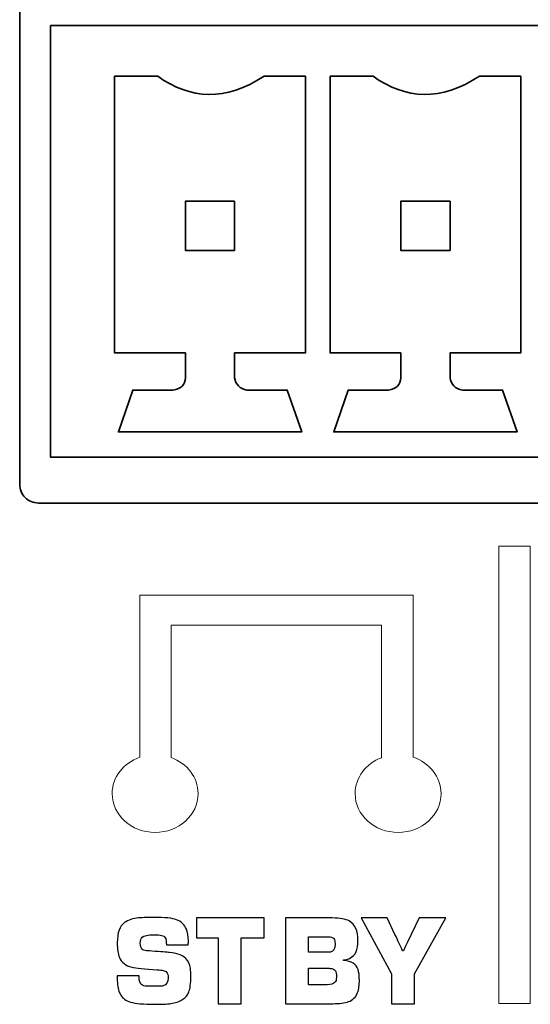
# Model space of a CAD drawing. Units: inches. Extents: x -0.1 to 10, y -6.5 to -0.5.
# Drawn here: x 2.2 to 2.5, y -5.1 to -4.5 of the extents above; entities that cross this region are included whole.
import ezdxf

# ---------------------------------------------------------------- set-up
doc = ezdxf.new("R2010")
doc.units = ezdxf.units.IN
doc.header["$MEASUREMENT"] = 0
doc.layers.add('Layer 1', color=7, linetype='Continuous')

msp = doc.modelspace()

# ---------------------------------------------------------------- linework, layer by layer
at = {"layer": 'Layer 1', "lineweight": 35}
for points in [[(2.20984, -4.14802), (2.20984, -4.14802), (2.20984, -4.74644), (2.20984, -4.74644)], [(2.20984, -4.74644), (2.20984, -4.74644), (2.20984, -4.74644), (2.20984, -4.74644)], [(2.22165, -4.75826), (2.22165, -4.75826), (2.22165, -4.75826), (2.22165, -4.75826)], [(2.96575, -4.75826), (2.96575, -4.75826), (2.22165, -4.75826), (2.22165, -4.75826)]]:
    msp.add_open_spline(points, degree=3, dxfattribs=at)
for points, knots in [([(2.2294, -4.45532), (2.2294, -4.45532), (2.95851, -4.45532), (2.95851, -4.45532), (2.95851, -4.45532), (2.95851, -4.45532), (2.95851, -4.7292), (2.95851, -4.7292), (2.95851, -4.7292), (2.95851, -4.7292), (2.2294, -4.7292), (2.2294, -4.7292), (2.2294, -4.7292), (2.2294, -4.7292), (2.2294, -4.45532), (2.2294, -4.45532)], [0, 0, 0, 0, 0.25, 0.25, 0.25, 0.25, 0.5, 0.5, 0.5, 0.5, 0.75, 0.75, 0.75, 0.75, 1, 1, 1, 1]), ([(2.39095, -4.48751), (2.39095, -4.48751), (2.39095, -4.66302), (2.39095, -4.66302), (2.39095, -4.66302), (2.39095, -4.66302), (2.34609, -4.66302), (2.34609, -4.66302), (2.34609, -4.66302), (2.34609, -4.66302), (2.34609, -4.67879), (2.34609, -4.67879), (2.34609, -4.67879), (2.34673, -4.68308), (2.34921, -4.68579), (2.35388, -4.68659), (2.35388, -4.68659), (2.35388, -4.68659), (2.37944, -4.68659), (2.37944, -4.68659), (2.37944, -4.68659), (2.37944, -4.68659), (2.38861, -4.71312), (2.38861, -4.71312), (2.38861, -4.71312), (2.38861, -4.71312), (2.27237, -4.71312), (2.27237, -4.71312), (2.27237, -4.71312), (2.27237, -4.71312), (2.28154, -4.68659), (2.28154, -4.68659), (2.28154, -4.68659), (2.28154, -4.68659), (2.30708, -4.68659), (2.30708, -4.68659), (2.30708, -4.68659), (2.31204, -4.6859), (2.31488, -4.6833), (2.31488, -4.67879), (2.31488, -4.67879), (2.31488, -4.67879), (2.31488, -4.66302), (2.31488, -4.66302), (2.31488, -4.66302), (2.31488, -4.66302), (2.27003, -4.66302), (2.27003, -4.66302), (2.27003, -4.66302), (2.27003, -4.66302), (2.27003, -4.48751), (2.27003, -4.48751), (2.27003, -4.48751), (2.27003, -4.48751), (2.29736, -4.48751), (2.29736, -4.48751), (2.29736, -4.48751), (2.31801, -4.50243), (2.34034, -4.50339), (2.3647, -4.48751), (2.3647, -4.48751), (2.3647, -4.48751), (2.39095, -4.48751), (2.39095, -4.48751)], [0, 0, 0, 0, 0.0625, 0.0625, 0.0625, 0.0625, 0.125, 0.125, 0.125, 0.125, 0.1875, 0.1875, 0.1875, 0.1875, 0.25, 0.25, 0.25, 0.25, 0.3125, 0.3125, 0.3125, 0.3125, 0.375, 0.375, 0.375, 0.375, 0.4375, 0.4375, 0.4375, 0.4375, 0.5, 0.5, 0.5, 0.5, 0.5625, 0.5625, 0.5625, 0.5625, 0.625, 0.625, 0.625, 0.625, 0.6875, 0.6875, 0.6875, 0.6875, 0.75, 0.75, 0.75, 0.75, 0.8125, 0.8125, 0.8125, 0.8125, 0.875, 0.875, 0.875, 0.875, 0.9375, 0.9375, 0.9375, 0.9375, 1, 1, 1, 1]), ([(2.52746, -4.48751), (2.52746, -4.48751), (2.52746, -4.66302), (2.52746, -4.66302), (2.52746, -4.66302), (2.52746, -4.66302), (2.48261, -4.66302), (2.48261, -4.66302), (2.48261, -4.66302), (2.48261, -4.66302), (2.48261, -4.67879), (2.48261, -4.67879), (2.48261, -4.67879), (2.48326, -4.68308), (2.48573, -4.68579), (2.49041, -4.68659), (2.49041, -4.68659), (2.49041, -4.68659), (2.51596, -4.68659), (2.51596, -4.68659), (2.51596, -4.68659), (2.51596, -4.68659), (2.52513, -4.71312), (2.52513, -4.71312), (2.52513, -4.71312), (2.52513, -4.71312), (2.40889, -4.71312), (2.40889, -4.71312), (2.40889, -4.71312), (2.40889, -4.71312), (2.41806, -4.68659), (2.41806, -4.68659), (2.41806, -4.68659), (2.41806, -4.68659), (2.44361, -4.68659), (2.44361, -4.68659), (2.44361, -4.68659), (2.44856, -4.6859), (2.4514, -4.6833), (2.4514, -4.67879), (2.4514, -4.67879), (2.4514, -4.67879), (2.4514, -4.66302), (2.4514, -4.66302), (2.4514, -4.66302), (2.4514, -4.66302), (2.40655, -4.66302), (2.40655, -4.66302), (2.40655, -4.66302), (2.40655, -4.66302), (2.40655, -4.48751), (2.40655, -4.48751), (2.40655, -4.48751), (2.40655, -4.48751), (2.43388, -4.48751), (2.43388, -4.48751), (2.43388, -4.48751), (2.45454, -4.50243), (2.47686, -4.50339), (2.50122, -4.48751), (2.50122, -4.48751), (2.50122, -4.48751), (2.52746, -4.48751), (2.52746, -4.48751)], [0, 0, 0, 0, 0.0625, 0.0625, 0.0625, 0.0625, 0.125, 0.125, 0.125, 0.125, 0.1875, 0.1875, 0.1875, 0.1875, 0.25, 0.25, 0.25, 0.25, 0.3125, 0.3125, 0.3125, 0.3125, 0.375, 0.375, 0.375, 0.375, 0.4375, 0.4375, 0.4375, 0.4375, 0.5, 0.5, 0.5, 0.5, 0.5625, 0.5625, 0.5625, 0.5625, 0.625, 0.625, 0.625, 0.625, 0.6875, 0.6875, 0.6875, 0.6875, 0.75, 0.75, 0.75, 0.75, 0.8125, 0.8125, 0.8125, 0.8125, 0.875, 0.875, 0.875, 0.875, 0.9375, 0.9375, 0.9375, 0.9375, 1, 1, 1, 1]), ([(2.34608, -4.56684), (2.34608, -4.56684), (2.34608, -4.59805), (2.34608, -4.59805), (2.34608, -4.59805), (2.34608, -4.59805), (2.31487, -4.59805), (2.31487, -4.59805), (2.31487, -4.59805), (2.31487, -4.59805), (2.31487, -4.56685), (2.31487, -4.56685), (2.31487, -4.56685), (2.31487, -4.56685), (2.34608, -4.56684), (2.34608, -4.56684)], [0, 0, 0, 0, 0.25, 0.25, 0.25, 0.25, 0.5, 0.5, 0.5, 0.5, 0.75, 0.75, 0.75, 0.75, 1, 1, 1, 1]), ([(2.48261, -4.56684), (2.48261, -4.56684), (2.48261, -4.59805), (2.48261, -4.59805), (2.48261, -4.59805), (2.48261, -4.59805), (2.4514, -4.59805), (2.4514, -4.59805), (2.4514, -4.59805), (2.4514, -4.59805), (2.4514, -4.56685), (2.4514, -4.56685), (2.4514, -4.56685), (2.4514, -4.56685), (2.48261, -4.56684), (2.48261, -4.56684)], [0, 0, 0, 0, 0.25, 0.25, 0.25, 0.25, 0.5, 0.5, 0.5, 0.5, 0.75, 0.75, 0.75, 0.75, 1, 1, 1, 1]), ([(2.20984, -4.74644), (2.20984, -4.74958), (2.21109, -4.75258), (2.2133, -4.7548), (2.2133, -4.7548), (2.21551, -4.75701), (2.21852, -4.75826), (2.22165, -4.75826)], [0, 0, 0, 0, 0.5, 0.5, 0.5, 0.5, 1, 1, 1, 1])]:
    msp.add_open_spline(points, degree=3, knots=knots, dxfattribs=at)
at = {"layer": 'Layer 1', "lineweight": 5}
for points, knots in [([(2.51345, -5.07563), (2.51345, -5.07563), (2.53345, -5.07563), (2.53345, -5.07563), (2.53345, -5.07563), (2.53345, -5.07563), (2.53345, -4.78567), (2.53345, -4.78567), (2.53345, -4.78567), (2.53345, -4.78567), (2.51345, -4.78567), (2.51345, -4.78567), (2.51345, -4.78567), (2.51345, -4.78567), (2.51345, -5.07563), (2.51345, -5.07563)], [0, 0, 0, 0, 0.25, 0.25, 0.25, 0.25, 0.5, 0.5, 0.5, 0.5, 0.75, 0.75, 0.75, 0.75, 1, 1, 1, 1]), ([(2.45915, -4.91949), (2.45915, -4.91949), (2.45915, -4.81676), (2.45915, -4.81676), (2.45915, -4.81676), (2.45915, -4.81676), (2.45391, -4.81676), (2.45391, -4.81676), (2.45391, -4.81676), (2.45391, -4.81676), (2.43915, -4.81676), (2.43915, -4.81676), (2.43915, -4.81676), (2.43915, -4.81676), (2.30591, -4.81676), (2.30591, -4.81676), (2.30591, -4.81676), (2.30591, -4.81676), (2.28601, -4.81676), (2.28601, -4.81676), (2.28601, -4.81676), (2.28601, -4.81676), (2.28591, -4.81676), (2.28591, -4.81676), (2.28591, -4.81676), (2.28591, -4.81676), (2.28591, -4.91957), (2.28591, -4.91957), (2.28591, -4.91957), (2.2757, -4.92313), (2.26844, -4.9321), (2.26844, -4.94258), (2.26844, -4.94258), (2.26844, -4.95616), (2.28064, -4.9672), (2.29568, -4.9672), (2.29568, -4.9672), (2.31072, -4.9672), (2.32292, -4.95618), (2.32292, -4.94258), (2.32292, -4.94258), (2.32292, -4.93225), (2.31589, -4.92341), (2.30591, -4.91974), (2.30591, -4.91974), (2.30591, -4.91974), (2.30591, -4.83576), (2.30591, -4.83576), (2.30591, -4.83576), (2.30591, -4.83576), (2.43915, -4.83576), (2.43915, -4.83576), (2.43915, -4.83576), (2.43915, -4.83576), (2.43915, -4.91984), (2.43915, -4.91984), (2.43915, -4.91984), (2.42934, -4.92357), (2.42244, -4.93235), (2.42244, -4.94258), (2.42244, -4.94258), (2.42244, -4.95616), (2.43464, -4.9672), (2.44968, -4.9672), (2.44968, -4.9672), (2.46472, -4.9672), (2.47692, -4.95618), (2.47692, -4.94258), (2.47692, -4.94258), (2.47692, -4.93199), (2.46952, -4.92298), (2.45915, -4.91949)], [0, 0, 0, 0, 0.055556, 0.055556, 0.055556, 0.055556, 0.111111, 0.111111, 0.111111, 0.111111, 0.166667, 0.166667, 0.166667, 0.166667, 0.222222, 0.222222, 0.222222, 0.222222, 0.277778, 0.277778, 0.277778, 0.277778, 0.333333, 0.333333, 0.333333, 0.333333, 0.388889, 0.388889, 0.388889, 0.388889, 0.444444, 0.444444, 0.444444, 0.444444, 0.5, 0.5, 0.5, 0.5, 0.555556, 0.555556, 0.555556, 0.555556, 0.611111, 0.611111, 0.611111, 0.611111, 0.666667, 0.666667, 0.666667, 0.666667, 0.722222, 0.722222, 0.722222, 0.722222, 0.777778, 0.777778, 0.777778, 0.777778, 0.833333, 0.833333, 0.833333, 0.833333, 0.888889, 0.888889, 0.888889, 0.888889, 0.944444, 0.944444, 0.944444, 0.944444, 1, 1, 1, 1])]:
    msp.add_open_spline(points, degree=3, knots=knots, dxfattribs=at)
at = {"layer": 'Layer 1', "color": 250}
for points, knots in [([(2.31667, -5.03844), (2.31667, -5.03844), (2.3028, -5.03844), (2.3028, -5.03844), (2.3028, -5.03844), (2.3028, -5.03626), (2.30257, -5.03478), (2.3021, -5.03402), (2.3021, -5.03402), (2.30163, -5.0333), (2.30083, -5.03281), (2.29966, -5.03254), (2.29966, -5.03254), (2.2987, -5.0323), (2.29719, -5.03218), (2.29512, -5.03218), (2.29512, -5.03218), (2.29098, -5.03218), (2.28843, -5.03265), (2.28751, -5.03358), (2.28751, -5.03358), (2.28668, -5.03437), (2.28627, -5.03568), (2.28627, -5.03748), (2.28627, -5.03748), (2.28627, -5.03928), (2.28668, -5.04054), (2.28751, -5.04126), (2.28751, -5.04126), (2.28804, -5.04174), (2.28891, -5.04207), (2.29013, -5.04222), (2.29013, -5.04222), (2.29035, -5.04224), (2.29149, -5.04234), (2.29356, -5.0425), (2.29356, -5.0425), (2.29951, -5.0429), (2.30324, -5.04318), (2.30476, -5.04333), (2.30476, -5.04333), (2.30945, -5.04381), (2.31288, -5.04507), (2.31504, -5.04713), (2.31504, -5.04713), (2.31671, -5.04872), (2.31771, -5.0508), (2.31802, -5.05337), (2.31802, -5.05337), (2.31821, -5.05491), (2.3183, -5.05667), (2.3183, -5.05863), (2.3183, -5.05863), (2.3183, -5.06306), (2.31788, -5.06632), (2.31703, -5.06839), (2.31703, -5.06839), (2.31549, -5.07219), (2.31202, -5.07459), (2.30664, -5.0756), (2.30664, -5.0756), (2.30439, -5.07602), (2.30074, -5.07624), (2.29572, -5.07624), (2.29572, -5.07624), (2.28826, -5.07624), (2.28304, -5.07576), (2.28006, -5.07481), (2.28006, -5.07481), (2.27717, -5.07387), (2.27509, -5.07242), (2.27384, -5.07042), (2.27384, -5.07042), (2.27269, -5.06857), (2.27198, -5.0659), (2.27174, -5.06245), (2.27174, -5.06245), (2.27168, -5.06144), (2.27165, -5.06004), (2.27165, -5.05824), (2.27165, -5.05824), (2.27165, -5.05824), (2.28552, -5.05824), (2.28552, -5.05824), (2.28552, -5.05824), (2.28552, -5.05866), (2.28552, -5.05901), (2.28552, -5.05927), (2.28552, -5.05927), (2.28552, -5.06144), (2.28605, -5.06294), (2.28711, -5.06377), (2.28711, -5.06377), (2.28783, -5.06433), (2.28891, -5.06466), (2.29033, -5.06476), (2.29033, -5.06476), (2.29071, -5.06479), (2.2925, -5.0648), (2.29568, -5.0648), (2.29568, -5.0648), (2.29846, -5.0648), (2.30017, -5.0647), (2.30078, -5.06452), (2.30078, -5.06452), (2.3029, -5.06387), (2.30396, -5.06215), (2.30396, -5.05939), (2.30396, -5.05939), (2.30396, -5.05774), (2.30363, -5.05654), (2.30297, -5.0558), (2.30297, -5.0558), (2.30252, -5.0553), (2.30178, -5.05494), (2.30078, -5.05472), (2.30078, -5.05472), (2.30009, -5.05456), (2.29885, -5.05443), (2.29707, -5.05433), (2.29707, -5.05433), (2.28887, -5.05383), (2.28347, -5.05327), (2.2809, -5.05266), (2.2809, -5.05266), (2.27697, -5.05169), (2.27433, -5.04964), (2.27301, -5.04649), (2.27301, -5.04649), (2.27213, -5.04438), (2.27169, -5.04132), (2.27169, -5.03728), (2.27169, -5.03728), (2.27169, -5.03083), (2.2732, -5.02654), (2.27624, -5.02442), (2.27624, -5.02442), (2.27857, -5.02274), (2.28157, -5.02177), (2.2852, -5.02147), (2.2852, -5.02147), (2.28826, -5.02121), (2.2915, -5.02107), (2.29496, -5.02107), (2.29496, -5.02107), (2.30187, -5.02107), (2.30664, -5.02158), (2.30926, -5.02258), (2.30926, -5.02258), (2.31224, -5.02372), (2.31432, -5.02572), (2.31552, -5.02857), (2.31552, -5.02857), (2.31635, -5.03052), (2.31676, -5.033), (2.31676, -5.03596), (2.31676, -5.03596), (2.31676, -5.03648), (2.31673, -5.0373), (2.31667, -5.03844)], [0, 0, 0, 0, 0.025, 0.025, 0.025, 0.025, 0.05, 0.05, 0.05, 0.05, 0.075, 0.075, 0.075, 0.075, 0.1, 0.1, 0.1, 0.1, 0.125, 0.125, 0.125, 0.125, 0.15, 0.15, 0.15, 0.15, 0.175, 0.175, 0.175, 0.175, 0.2, 0.2, 0.2, 0.2, 0.225, 0.225, 0.225, 0.225, 0.25, 0.25, 0.25, 0.25, 0.275, 0.275, 0.275, 0.275, 0.3, 0.3, 0.3, 0.3, 0.325, 0.325, 0.325, 0.325, 0.35, 0.35, 0.35, 0.35, 0.375, 0.375, 0.375, 0.375, 0.4, 0.4, 0.4, 0.4, 0.425, 0.425, 0.425, 0.425, 0.45, 0.45, 0.45, 0.45, 0.475, 0.475, 0.475, 0.475, 0.5, 0.5, 0.5, 0.5, 0.525, 0.525, 0.525, 0.525, 0.55, 0.55, 0.55, 0.55, 0.575, 0.575, 0.575, 0.575, 0.6, 0.6, 0.6, 0.6, 0.625, 0.625, 0.625, 0.625, 0.65, 0.65, 0.65, 0.65, 0.675, 0.675, 0.675, 0.675, 0.7, 0.7, 0.7, 0.7, 0.725, 0.725, 0.725, 0.725, 0.75, 0.75, 0.75, 0.75, 0.775, 0.775, 0.775, 0.775, 0.8, 0.8, 0.8, 0.8, 0.825, 0.825, 0.825, 0.825, 0.85, 0.85, 0.85, 0.85, 0.875, 0.875, 0.875, 0.875, 0.9, 0.9, 0.9, 0.9, 0.925, 0.925, 0.925, 0.925, 0.95, 0.95, 0.95, 0.95, 0.975, 0.975, 0.975, 0.975, 1, 1, 1, 1]), ([(2.35018, -5.03398), (2.35018, -5.03398), (2.35018, -5.07584), (2.35018, -5.07584), (2.35018, -5.07584), (2.35018, -5.07584), (2.33556, -5.07584), (2.33556, -5.07584), (2.33556, -5.07584), (2.33556, -5.07584), (2.33556, -5.03398), (2.33556, -5.03398), (2.33556, -5.03398), (2.33556, -5.03398), (2.32181, -5.03398), (2.32181, -5.03398), (2.32181, -5.03398), (2.32181, -5.03398), (2.32181, -5.02147), (2.32181, -5.02147), (2.32181, -5.02147), (2.32181, -5.02147), (2.36488, -5.02147), (2.36488, -5.02147), (2.36488, -5.02147), (2.36488, -5.02147), (2.36488, -5.03398), (2.36488, -5.03398), (2.36488, -5.03398), (2.36488, -5.03398), (2.35018, -5.03398), (2.35018, -5.03398)], [0, 0, 0, 0, 0.125, 0.125, 0.125, 0.125, 0.25, 0.25, 0.25, 0.25, 0.375, 0.375, 0.375, 0.375, 0.5, 0.5, 0.5, 0.5, 0.625, 0.625, 0.625, 0.625, 0.75, 0.75, 0.75, 0.75, 0.875, 0.875, 0.875, 0.875, 1, 1, 1, 1]), ([(2.37836, -5.07584), (2.37836, -5.07584), (2.37836, -5.02147), (2.37836, -5.02147), (2.37836, -5.02147), (2.37836, -5.02147), (2.40796, -5.02147), (2.40796, -5.02147), (2.40796, -5.02147), (2.41285, -5.02147), (2.41644, -5.02211), (2.41872, -5.02339), (2.41872, -5.02339), (2.42238, -5.02543), (2.42421, -5.0296), (2.42421, -5.03589), (2.42421, -5.03589), (2.42421, -5.03885), (2.42387, -5.04114), (2.42318, -5.04283), (2.42318, -5.04283), (2.42243, -5.04473), (2.42084, -5.04623), (2.41839, -5.04729), (2.41839, -5.04729), (2.41755, -5.04768), (2.41648, -5.04797), (2.41517, -5.04812), (2.41517, -5.04812), (2.41517, -5.04812), (2.41517, -5.04841), (2.41517, -5.04841), (2.41517, -5.04841), (2.4178, -5.04861), (2.4198, -5.04917), (2.42114, -5.05007), (2.42114, -5.05007), (2.42268, -5.05108), (2.42374, -5.05247), (2.42432, -5.05421), (2.42432, -5.05421), (2.42485, -5.05579), (2.42513, -5.05813), (2.42513, -5.06127), (2.42513, -5.06127), (2.42513, -5.06456), (2.42477, -5.06709), (2.42405, -5.06883), (2.42405, -5.06883), (2.42285, -5.07167), (2.42091, -5.07359), (2.41823, -5.07456), (2.41823, -5.07456), (2.41587, -5.07542), (2.41254, -5.07584), (2.40824, -5.07584), (2.40824, -5.07584), (2.40824, -5.07584), (2.37836, -5.07584), (2.37836, -5.07584)], [0, 0, 0, 0, 0.066667, 0.066667, 0.066667, 0.066667, 0.133333, 0.133333, 0.133333, 0.133333, 0.2, 0.2, 0.2, 0.2, 0.266667, 0.266667, 0.266667, 0.266667, 0.333333, 0.333333, 0.333333, 0.333333, 0.4, 0.4, 0.4, 0.4, 0.466667, 0.466667, 0.466667, 0.466667, 0.533333, 0.533333, 0.533333, 0.533333, 0.6, 0.6, 0.6, 0.6, 0.666667, 0.666667, 0.666667, 0.666667, 0.733333, 0.733333, 0.733333, 0.733333, 0.8, 0.8, 0.8, 0.8, 0.866667, 0.866667, 0.866667, 0.866667, 0.933333, 0.933333, 0.933333, 0.933333, 1, 1, 1, 1]), ([(2.47987, -5.02147), (2.47987, -5.02147), (2.46007, -5.05696), (2.46007, -5.05696), (2.46007, -5.05696), (2.46007, -5.05696), (2.46007, -5.07584), (2.46007, -5.07584), (2.46007, -5.07584), (2.46007, -5.07584), (2.44545, -5.07584), (2.44545, -5.07584), (2.44545, -5.07584), (2.44545, -5.07584), (2.44545, -5.05696), (2.44545, -5.05696), (2.44545, -5.05696), (2.44545, -5.05696), (2.42621, -5.02147), (2.42621, -5.02147), (2.42621, -5.02147), (2.42621, -5.02147), (2.44283, -5.02147), (2.44283, -5.02147), (2.44283, -5.02147), (2.44283, -5.02147), (2.44772, -5.03194), (2.44772, -5.03194), (2.44772, -5.03194), (2.44945, -5.03561), (2.45106, -5.03909), (2.45254, -5.04238), (2.45254, -5.04238), (2.45254, -5.04238), (2.45305, -5.04238), (2.45305, -5.04238), (2.45305, -5.04238), (2.45305, -5.04238), (2.45425, -5.0398), (2.45425, -5.0398), (2.45425, -5.0398), (2.45425, -5.0398), (2.45544, -5.03716), (2.45544, -5.03716), (2.45544, -5.03716), (2.45544, -5.03716), (2.458, -5.03194), (2.458, -5.03194), (2.458, -5.03194), (2.458, -5.03194), (2.4631, -5.02147), (2.4631, -5.02147), (2.4631, -5.02147), (2.4631, -5.02147), (2.47987, -5.02147), (2.47987, -5.02147)], [0, 0, 0, 0, 0.071429, 0.071429, 0.071429, 0.071429, 0.142857, 0.142857, 0.142857, 0.142857, 0.214286, 0.214286, 0.214286, 0.214286, 0.285714, 0.285714, 0.285714, 0.285714, 0.357143, 0.357143, 0.357143, 0.357143, 0.428571, 0.428571, 0.428571, 0.428571, 0.5, 0.5, 0.5, 0.5, 0.571429, 0.571429, 0.571429, 0.571429, 0.642857, 0.642857, 0.642857, 0.642857, 0.714286, 0.714286, 0.714286, 0.714286, 0.785714, 0.785714, 0.785714, 0.785714, 0.857143, 0.857143, 0.857143, 0.857143, 0.928571, 0.928571, 0.928571, 0.928571, 1, 1, 1, 1]), ([(2.39298, -5.04322), (2.39298, -5.04322), (2.40223, -5.04322), (2.40223, -5.04322), (2.40223, -5.04322), (2.40474, -5.04317), (2.40626, -5.04311), (2.40677, -5.04306), (2.40677, -5.04306), (2.40877, -5.0428), (2.40976, -5.04111), (2.40976, -5.038), (2.40976, -5.038), (2.40976, -5.03572), (2.40913, -5.0343), (2.40788, -5.03377), (2.40788, -5.03377), (2.40735, -5.03354), (2.40632, -5.03342), (2.40477, -5.03342), (2.40477, -5.03342), (2.40477, -5.03342), (2.39298, -5.03342), (2.39298, -5.03342), (2.39298, -5.03342), (2.39298, -5.03342), (2.39298, -5.04322), (2.39298, -5.04322)], [0, 0, 0, 0, 0.142857, 0.142857, 0.142857, 0.142857, 0.285714, 0.285714, 0.285714, 0.285714, 0.428571, 0.428571, 0.428571, 0.428571, 0.571429, 0.571429, 0.571429, 0.571429, 0.714286, 0.714286, 0.714286, 0.714286, 0.857143, 0.857143, 0.857143, 0.857143, 1, 1, 1, 1]), ([(2.39298, -5.06389), (2.39298, -5.06389), (2.40266, -5.06389), (2.40266, -5.06389), (2.40266, -5.06389), (2.40569, -5.06389), (2.40768, -5.06362), (2.40863, -5.06309), (2.40863, -5.06309), (2.40952, -5.06259), (2.41009, -5.06193), (2.41034, -5.0611), (2.41034, -5.0611), (2.41051, -5.06063), (2.41059, -5.05987), (2.41059, -5.05883), (2.41059, -5.05883), (2.41059, -5.05702), (2.41039, -5.05579), (2.40999, -5.05509), (2.40999, -5.05509), (2.40941, -5.05406), (2.40825, -5.0535), (2.40652, -5.05342), (2.40652, -5.05342), (2.40605, -5.05339), (2.40508, -5.05335), (2.40361, -5.0533), (2.40361, -5.0533), (2.40361, -5.0533), (2.39298, -5.0533), (2.39298, -5.0533), (2.39298, -5.0533), (2.39298, -5.0533), (2.39298, -5.06389), (2.39298, -5.06389)], [0, 0, 0, 0, 0.111111, 0.111111, 0.111111, 0.111111, 0.222222, 0.222222, 0.222222, 0.222222, 0.333333, 0.333333, 0.333333, 0.333333, 0.444444, 0.444444, 0.444444, 0.444444, 0.555556, 0.555556, 0.555556, 0.555556, 0.666667, 0.666667, 0.666667, 0.666667, 0.777778, 0.777778, 0.777778, 0.777778, 0.888889, 0.888889, 0.888889, 0.888889, 1, 1, 1, 1])]:
    msp.add_open_spline(points, degree=3, knots=knots, dxfattribs=at)

doc.saveas('drawing.dxf')
